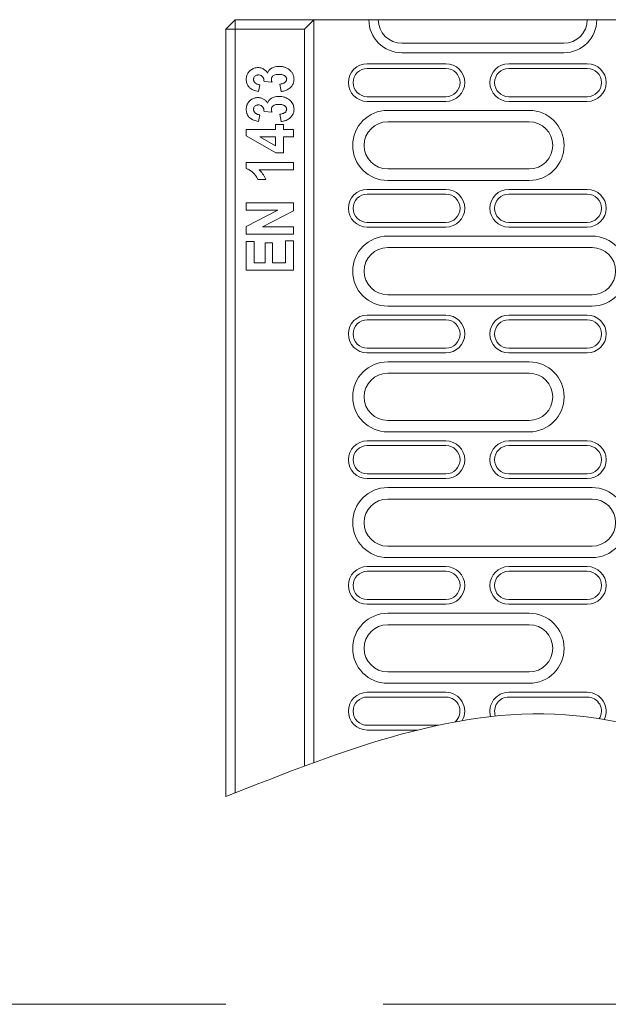
# Model space of a CAD drawing. Units: millimetres. Extents: x 76118 to 79113, y -9557 to -5321.
# Drawn here: x 78115 to 78302, y -8408 to -8094 of the extents above; entities that cross this region are included whole.
import ezdxf

# ---------------------------------------------------------------- set-up
doc = ezdxf.new("R2010")
doc.units = ezdxf.units.MM
doc.linetypes.add('GESTRICHELT', pattern=[0.75, 0.5, -0.25])
doc.layers.add('DUENN-18', color=7, linetype='Continuous', lineweight=9)

msp = doc.modelspace()

# ---------------------------------------------------------------- linework, layer by layer
at = {"layer": 'DUENN-18'}
for p, q in [((78183.659195, -8094.454442), (78180.659197, -8097.454433)), ((78183.659195, -8097.454433), (78183.659195, -8094.454442)), ((78183.659195, -8094.454442), (78208.659194, -8094.454442)), ((78208.659194, -8094.454442), (78205.659195, -8097.454433)), ((78208.659194, -8330.832703), (78208.659194, -8094.454442)), ((78226.159199, -8094.454442), (78208.659194, -8094.454442)), ((78226.159199, -8094.454442), (78229.159198, -8094.454442)), ((78295.414525, -8094.454442), (78229.159198, -8094.454442)), ((78295.659197, -8094.454442), (78295.414525, -8094.454442)), ((78295.659197, -8094.454442), (78298.659196, -8094.454442)), ((78312.659197, -8094.454442), (78298.659196, -8094.454442)), ((78183.659195, -8097.454433), (78180.659197, -8097.454433)), ((78180.659197, -8341.655593), (78180.659197, -8097.454433)), ((78205.659195, -8097.454433), (78183.659195, -8097.454433)), ((78183.659195, -8097.454433), (78183.659195, -8340.465021)), ((78205.659195, -8331.939333), (78205.659195, -8097.454433)), ((78236.659198, -8101.954435), (78288.159197, -8101.954435)), ((78288.159197, -8104.954456), (78236.659198, -8104.954456)), ((78250.659197, -8108.45444), (78225.659198, -8108.45444)), ((78250.659197, -8109.954451), (78225.659198, -8109.954451)), ((78295.659197, -8108.45444), (78270.659197, -8108.45444)), ((78295.659197, -8109.954451), (78270.659197, -8109.954451)), ((78191.44491, -8115.150754), (78191.055297, -8117.293601)), ((78195.362321, -8114.371513), (78192.808546, -8114.115838)), ((78198.263093, -8117.293601), (78197.87348, -8114.955936)), ((78225.659198, -8118.954454), (78250.659197, -8118.954454)), ((78270.659197, -8118.954454), (78295.659197, -8118.954454)), ((78225.659198, -8120.454435), (78250.659197, -8120.454435)), ((78270.659197, -8120.454435), (78295.659197, -8120.454435)), ((78191.44491, -8124.696199), (78191.055297, -8126.839046)), ((78195.362321, -8123.916988), (78192.808546, -8123.661284)), ((78198.263093, -8126.839046), (78197.87348, -8124.501382)), ((78232.159197, -8123.312716), (78277.159197, -8123.312716)), ((78196.509845, -8127.813075), (78199.042312, -8127.813075)), ((78196.509845, -8129.371528), (78196.509845, -8127.813075)), ((78199.042312, -8127.813075), (78199.042312, -8129.371528)), ((78277.159197, -8126.954441), (78232.159197, -8126.954441)), ((78187.159195, -8129.371528), (78196.509845, -8129.371528)), ((78187.159195, -8131.404792), (78187.159195, -8129.371528)), ((78196.518979, -8136.774127), (78187.159195, -8131.404792)), ((78196.509845, -8131.709192), (78191.472306, -8131.709192)), ((78191.472306, -8131.709192), (78196.509845, -8134.549086)), ((78196.509845, -8134.549086), (78196.509845, -8131.709192)), ((78199.042312, -8129.371528), (78202.159196, -8129.371528)), ((78199.042312, -8131.709192), (78199.042312, -8136.774127)), ((78202.159196, -8131.709192), (78199.042312, -8131.709192)), ((78202.159196, -8129.371528), (78202.159196, -8131.709192)), ((78199.042312, -8136.774127), (78196.518979, -8136.774127)), ((78187.159195, -8141.811673), (78187.159195, -8139.891003)), ((78187.159195, -8139.891003), (78202.159196, -8139.891003)), ((78202.159196, -8139.891003), (78202.159196, -8142.228667)), ((78202.159196, -8142.228667), (78191.250108, -8142.228667)), ((78232.159197, -8141.954456), (78277.159197, -8141.954456)), ((78193.392962, -8145.345543), (78190.860494, -8145.345543)), ((78277.159197, -8145.596181), (78232.159197, -8145.596181)), ((78250.659197, -8148.454432), (78225.659198, -8148.454432)), ((78250.659197, -8149.954442), (78225.659198, -8149.954442)), ((78295.659197, -8148.454432), (78270.659197, -8148.454432)), ((78295.659197, -8149.954442), (78270.659197, -8149.954442)), ((78187.159195, -8152.748142), (78202.159196, -8152.748142)), ((78187.159195, -8155.085806), (78187.159195, -8152.748142)), ((78202.159196, -8152.748142), (78202.159196, -8155.274515)), ((78197.176448, -8155.085806), (78187.159195, -8155.085806)), ((78187.159195, -8160.242055), (78197.176448, -8155.085806)), ((78202.159196, -8155.274515), (78192.376322, -8160.345559)), ((78187.159195, -8162.683223), (78187.159195, -8160.242055)), ((78192.376322, -8160.345559), (78202.159196, -8160.345559)), ((78202.159196, -8160.345559), (78202.159196, -8162.683223)), ((78225.659198, -8158.954446), (78250.659197, -8158.954446)), ((78225.659198, -8160.454456), (78250.659197, -8160.454456)), ((78270.659197, -8158.954446), (78295.659197, -8158.954446)), ((78270.659197, -8160.454456), (78295.659197, -8160.454456)), ((78202.159196, -8162.683223), (78187.159195, -8162.683223)), ((78232.159197, -8163.312708), (78297.159196, -8163.312708)), ((78187.159195, -8165.020858), (78189.691662, -8165.020858)), ((78187.159195, -8174.176727), (78187.159195, -8165.020858)), ((78189.691662, -8165.020858), (78189.691662, -8171.839063)), ((78193.198159, -8165.410493), (78195.535823, -8165.410493)), ((78193.198159, -8171.839063), (78193.198159, -8165.410493)), ((78195.535823, -8165.410493), (78195.535823, -8171.839063)), ((78199.626728, -8164.82607), (78202.159196, -8164.82607)), ((78199.626728, -8171.839063), (78199.626728, -8164.82607)), ((78202.159196, -8164.82607), (78202.159196, -8174.176727)), ((78297.159196, -8166.954432), (78232.159197, -8166.954432)), ((78189.691662, -8171.839063), (78193.198159, -8171.839063)), ((78195.535823, -8171.839063), (78199.626728, -8171.839063)), ((78202.159196, -8174.176727), (78187.159195, -8174.176727)), ((78232.159197, -8181.954448), (78297.159196, -8181.954448)), ((78297.159196, -8185.596172), (78232.159197, -8185.596172)), ((78250.659197, -8188.454453), (78225.659198, -8188.454453)), ((78295.659197, -8188.454453), (78270.659197, -8188.454453)), ((78250.659197, -8189.954434), (78225.659198, -8189.954434)), ((78295.659197, -8189.954434), (78270.659197, -8189.954434)), ((78225.659198, -8198.954437), (78250.659197, -8198.954437)), ((78225.659198, -8200.454448), (78250.659197, -8200.454448)), ((78270.659197, -8198.954437), (78295.659197, -8198.954437)), ((78270.659197, -8200.454448), (78295.659197, -8200.454448)), ((78232.159197, -8203.312729), (78277.159197, -8203.312729)), ((78277.159197, -8206.954454), (78232.159197, -8206.954454)), ((78232.159197, -8221.954439), (78277.159197, -8221.954439)), ((78277.159197, -8225.596164), (78232.159197, -8225.596164)), ((78250.659197, -8228.454445), (78225.659198, -8228.454445)), ((78295.659197, -8228.454445), (78270.659197, -8228.454445)), ((78250.659197, -8229.954456), (78225.659198, -8229.954456)), ((78295.659197, -8229.954456), (78270.659197, -8229.954456)), ((78225.659198, -8238.954429), (78250.659197, -8238.954429)), ((78225.659198, -8240.45444), (78250.659197, -8240.45444)), ((78270.659197, -8238.954429), (78295.659197, -8238.954429)), ((78270.659197, -8240.45444), (78295.659197, -8240.45444)), ((78232.159197, -8243.312721), (78297.159196, -8243.312721)), ((78297.159196, -8246.954445), (78232.159197, -8246.954445)), ((78232.159197, -8261.954431), (78297.159196, -8261.954431)), ((78297.159196, -8265.596156), (78232.159197, -8265.596156)), ((78250.659197, -8268.454437), (78225.659198, -8268.454437)), ((78250.659197, -8269.954447), (78225.659198, -8269.954447)), ((78295.659197, -8268.454437), (78270.659197, -8268.454437)), ((78295.659197, -8269.954447), (78270.659197, -8269.954447)), ((78225.659198, -8278.954451), (78250.659197, -8278.954451)), ((78270.659197, -8278.954451), (78295.659197, -8278.954451)), ((78225.659198, -8280.454431), (78250.659197, -8280.454431)), ((78270.659197, -8280.454431), (78295.659197, -8280.454431)), ((78232.159197, -8283.312712), (78277.159197, -8283.312712)), ((78277.159197, -8286.954437), (78232.159197, -8286.954437)), ((78232.159197, -8301.954452), (78277.159197, -8301.954452)), ((78277.159197, -8305.596177), (78232.159197, -8305.596177)), ((78250.659197, -8308.454428), (78225.659198, -8308.454428)), ((78250.659197, -8309.954439), (78225.659198, -8309.954439)), ((78295.659197, -8308.454428), (78270.659197, -8308.454428)), ((78295.659197, -8309.954439), (78270.659197, -8309.954439)), ((78225.659198, -8318.954442), (78248.180659, -8318.954442)), ((78225.659198, -8320.454453), (78241.702529, -8320.454453))]:
    msp.add_line(p, q, dxfattribs=at)
at = {"layer": 'DUENN-18', "color": 0, "linetype": 'GESTRICHELT', "ltscale": 200}
msp.add_line((76130.690553, -8407.719998, 156.447884), (79100.690553, -8407.719998, -146.60737), dxfattribs=at)
at = {"layer": 'DUENN-18'}
for centre, radius, start, end in [((78236.659197, -8094.454442), 10.5, 180, 270), ((78236.659197, -8094.454442), 7.5, 180, 270), ((78288.159197, -8094.454442), 10.5, 270, 0), ((78288.159197, -8094.454442), 7.5, 270, 0), ((78225.659197, -8114.454442), 6, 90, 270), ((78225.659197, -8114.454442), 4.5, 90, 270), ((78250.659197, -8114.454442), 6, 270, 90), ((78250.659197, -8114.454442), 4.5, 270, 90), ((78270.659197, -8114.454442), 6, 90, 270), ((78270.659197, -8114.454442), 4.5, 90, 270), ((78295.659197, -8114.454442), 6, 270, 90), ((78295.659197, -8114.454442), 4.5, 270, 90), ((78232.159197, -8134.454442), 11.141727, 90, 270), ((78277.159197, -8134.454442), 11.141727, 270, 90), ((78232.159197, -8134.454442), 7.5, 90, 270), ((78277.159197, -8134.454442), 7.5, 270, 90), ((78225.659197, -8154.454442), 6, 90, 270), ((78225.659197, -8154.454442), 4.5, 90, 270), ((78250.659197, -8154.454442), 6, 270, 90), ((78250.659197, -8154.454442), 4.5, 270, 90), ((78270.659197, -8154.454442), 6, 90, 270), ((78270.659197, -8154.454442), 4.5, 90, 270), ((78295.659197, -8154.454442), 6, 270, 90), ((78295.659197, -8154.454442), 4.5, 270, 90), ((78232.159197, -8174.454442), 11.141727, 90, 270), ((78297.159197, -8174.454442), 11.141727, 270, 90), ((78232.159197, -8174.454442), 7.5, 90, 270), ((78297.159197, -8174.454442), 7.5, 270, 90), ((78225.659197, -8194.454442), 6, 90, 270), ((78250.659197, -8194.454442), 6, 270, 90), ((78270.659197, -8194.454442), 6, 90, 270), ((78295.659197, -8194.454442), 6, 270, 90), ((78225.659197, -8194.454442), 4.5, 90, 270), ((78250.659197, -8194.454442), 4.5, 270, 90), ((78270.659197, -8194.454442), 4.5, 90, 270), ((78295.659197, -8194.454442), 4.5, 270, 90), ((78232.159197, -8214.454442), 11.141727, 90, 270), ((78277.159197, -8214.454442), 11.141727, 270, 90), ((78232.159197, -8214.454442), 7.5, 90, 270), ((78277.159197, -8214.454442), 7.5, 270, 90), ((78225.659197, -8234.454442), 6, 90, 270), ((78250.659197, -8234.454442), 6, 270, 90), ((78270.659197, -8234.454442), 6, 90, 270), ((78295.659197, -8234.454442), 6, 270, 90), ((78225.659197, -8234.454442), 4.5, 90, 270), ((78250.659197, -8234.454442), 4.5, 270, 90), ((78270.659197, -8234.454442), 4.5, 90, 270), ((78295.659197, -8234.454442), 4.5, 270, 90), ((78232.159197, -8254.454442), 11.141727, 90, 270), ((78297.159197, -8254.454442), 11.141727, 270, 90), ((78232.159197, -8254.454442), 7.5, 90, 270), ((78297.159197, -8254.454442), 7.5, 270, 90), ((78225.659197, -8274.454442), 6, 90, 270), ((78225.659197, -8274.454442), 4.5, 90, 270), ((78250.659197, -8274.454442), 6, 270, 90), ((78250.659197, -8274.454442), 4.5, 270, 90), ((78270.659197, -8274.454442), 6, 90, 270), ((78270.659197, -8274.454442), 4.5, 90, 270), ((78295.659197, -8274.454442), 6, 270, 90), ((78295.659197, -8274.454442), 4.5, 270, 90), ((78232.159197, -8294.454442), 11.141727, 90, 270), ((78277.159197, -8294.454442), 11.141727, 270, 90), ((78232.159197, -8294.454442), 7.5, 90, 270), ((78277.159197, -8294.454442), 7.5, 270, 90), ((78225.659197, -8314.454442), 6, 90, 270), ((78225.659197, -8314.454442), 4.5, 90, 270), ((78250.659197, -8314.454442), 6, 329.77550944, 90), ((78250.659197, -8314.454442), 4.5, 310.49766957, 90), ((78270.659197, -8314.454442), 6, 90, 196.74715455), ((78270.659197, -8314.454442), 4.5, 90, 200.34538943), ((78295.659197, -8314.454442), 6, 333.70558184, 90), ((78295.659197, -8314.454442), 4.5, 327.81726151, 90)]:
    msp.add_arc(centre, radius, start, end, dxfattribs=at)
for points, knots in [([(78187.159195, -8113.421832), (78187.169425, -8113.212535), (78187.189858, -8112.794494), (78187.313919, -8112.207329), (78187.530936, -8111.682914), (78187.812601, -8111.226452), (78188.16932, -8110.826289), (78188.600204, -8110.464547), (78189.095621, -8110.141566), (78189.662849, -8109.886237), (78190.269724, -8109.732614), (78190.685769, -8109.708334), (78190.893977, -8109.696184)], [0, 0, 0, 0, 0.1069585795, 0.2136347171, 0.3046120831, 0.395632207, 0.4863260345, 0.5772060715, 0.6823758496, 0.7874480087, 0.8936290406, 1, 1, 1, 1]), ([(78190.893977, -8109.696184), (78191.1016, -8109.704881), (78191.522039, -8109.722494), (78192.110719, -8109.88249), (78192.646421, -8110.131738), (78193.129767, -8110.475256), (78193.579471, -8110.914119), (78193.829572, -8111.269638), (78193.956069, -8111.449454)], [0, 0, 0, 0, 0.1685942932, 0.3414047471, 0.491929689, 0.6470779328, 0.8214967012, 1, 1, 1, 1]), ([(78193.956069, -8111.449454), (78194.009744, -8111.30173), (78194.116994, -8111.006553), (78194.36671, -8110.6121), (78194.677629, -8110.276512), (78195.041428, -8109.984815), (78195.456432, -8109.738324), (78196.019041, -8109.502902), (78196.72731, -8109.342422), (78197.282114, -8109.318539), (78197.559967, -8109.306578)], [0, 0, 0, 0, 0.1046525557, 0.2091125174, 0.3088811891, 0.4087444173, 0.5192830066, 0.6298403864, 0.8146194497, 1, 1, 1, 1]), ([(78197.559968, -8109.306586), (78197.705346, -8109.309118), (78197.850724, -8109.311651), (78198.068221, -8109.324321), (78198.140621, -8109.33018), (78198.285161, -8109.345081), (78198.357302, -8109.354044), (78198.573256, -8109.384517), (78198.716681, -8109.408892), (78199.001114, -8109.468552), (78199.142088, -8109.504482), (78199.420008, -8109.589874), (78199.556866, -8109.639263), (78199.825612, -8109.750077), (78199.957707, -8109.811126), (78200.344991, -8110.011497), (78200.589536, -8110.171225), (78200.930259, -8110.443281), (78201.040261, -8110.538586), (78201.251896, -8110.737908), (78201.352811, -8110.84267), (78201.54259, -8111.062889), (78201.632229, -8111.17767), (78201.79886, -8111.415902), (78201.875039, -8111.539962), (78202.078803, -8111.925608), (78202.183535, -8112.199089), (78202.287776, -8112.622648), (78202.313882, -8112.766135), (78202.345234, -8113.055023), (78202.349648, -8113.20039), (78202.354002, -8113.34575)], [0, 0, 0, 0, 0.0625, 0.0625, 0.09375, 0.09375, 0.125, 0.125, 0.1875, 0.1875, 0.25, 0.25, 0.3125, 0.3125, 0.375, 0.375, 0.5, 0.5, 0.5625, 0.5625, 0.625, 0.625, 0.6875, 0.6875, 0.75, 0.75, 0.875, 0.875, 0.9375, 0.9375, 1, 1, 1, 1]), ([(78191.055297, -8117.293601), (78190.778926, -8117.237568), (78190.225945, -8117.125454), (78189.422467, -8116.862035), (78188.746064, -8116.521487), (78188.224536, -8116.110307), (78187.841527, -8115.681657), (78187.538366, -8115.193571), (78187.314244, -8114.645534), (78187.188854, -8114.047373), (78187.16909, -8113.630539), (78187.159195, -8113.421832)], [0, 0, 0, 0, 0.13932737029, 0.27877574472, 0.4169238972, 0.51118632808, 0.605467329, 0.69966915378, 0.79388189955, 0.89679778139, 1, 1, 1, 1]), ([(78191.024862, -8112.033848), (78190.920092, -8112.038785), (78190.711138, -8112.048632), (78190.356136, -8112.124471), (78189.993102, -8112.327283), (78189.68504, -8112.675656), (78189.51611, -8113.083792), (78189.502786, -8113.364117), (78189.496859, -8113.488798)], [0, 0, 0, 0, 0.13250597055, 0.26427310716, 0.45562164561, 0.64675806816, 0.84288693958, 1, 1, 1, 1]), ([(78189.496859, -8113.488798), (78189.50483, -8113.591681), (78189.520721, -8113.79678), (78189.607488, -8114.086738), (78189.756128, -8114.338327), (78189.991303, -8114.61782), (78190.319507, -8114.858354), (78190.725091, -8115.024059), (78191.090042, -8115.109546), (78191.332111, -8115.137656), (78191.44491, -8115.150754)], [0, 0, 0, 0, 0.1092733526, 0.2178370359, 0.3174229732, 0.4171049485, 0.6038947057, 0.7416277782, 0.8796034105, 1, 1, 1, 1]), ([(78192.355014, -8112.587844), (78192.283576, -8112.512621), (78192.138435, -8112.35979), (78191.790634, -8112.148156), (78191.40293, -8112.047273), (78191.117607, -8112.037142), (78191.024862, -8112.033848)], [0, 0, 0, 0, 0.2086057377, 0.4238245536, 0.8127114215, 1, 1, 1, 1]), ([(78192.808547, -8114.115839), (78192.806613, -8113.979938), (78192.804679, -8113.844038), (78192.786129, -8113.641683), (78192.77714, -8113.574472), (78192.753333, -8113.440894), (78192.738578, -8113.374531), (78192.703577, -8113.243043), (78192.683477, -8113.177803), (78192.6367, -8113.04997), (78192.609962, -8112.987424), (78192.563489, -8112.897134), (78192.546875, -8112.86767), (78192.511767, -8112.80983), (78192.493307, -8112.78143), (78192.436112, -8112.697272), (78192.395564, -8112.642554), (78192.355016, -8112.587836)], [0, 0, 0, 0, 0.25, 0.25, 0.375, 0.375, 0.5, 0.5, 0.625, 0.625, 0.75, 0.75, 0.8125, 0.8125, 0.875, 0.875, 1, 1, 1, 1]), ([(78197.499091, -8111.839053), (78197.369529, -8111.842251), (78197.239969, -8111.845459), (78196.982583, -8111.863787), (78196.854883, -8111.879775), (78196.475399, -8111.952537), (78196.222487, -8112.031045), (78195.878584, -8112.212831), (78195.768027, -8112.284738), (78195.566059, -8112.448036), (78195.474599, -8112.538919), (78195.31678, -8112.74502), (78195.250999, -8112.861228), (78195.167793, -8113.107643), (78195.155866, -8113.241429), (78195.14621, -8113.373144)], [0, 0, 0, 0, 0.125, 0.125, 0.25, 0.25, 0.5, 0.5, 0.625, 0.625, 0.75, 0.75, 0.875, 0.875, 1, 1, 1, 1]), ([(78195.14621, -8113.373144), (78195.147409, -8113.415972), (78195.148608, -8113.458799), (78195.153411, -8113.544195), (78195.157139, -8113.586753), (78195.16881, -8113.671403), (78195.17645, -8113.713522), (78195.193588, -8113.797452), (78195.202973, -8113.839276), (78195.222452, -8113.922652), (78195.232705, -8113.964187), (78195.254745, -8114.046802), (78195.266574, -8114.08787), (78195.304805, -8114.210263), (78195.333563, -8114.290892), (78195.362322, -8114.371521)], [0, 0, 0, 0, 0.125, 0.125, 0.25, 0.25, 0.375, 0.375, 0.5, 0.5, 0.625, 0.625, 0.75, 0.75, 1, 1, 1, 1]), ([(78200.01634, -8113.391407), (78200.011033, -8113.323017), (78200.005726, -8113.254626), (78199.990481, -8113.153622), (78199.984185, -8113.120217), (78199.967951, -8113.054199), (78199.957948, -8113.021586), (78199.899573, -8112.861108), (78199.827065, -8112.7419), (78199.654148, -8112.530432), (78199.553039, -8112.437339), (78199.334073, -8112.27384), (78199.216539, -8112.20299), (78198.971307, -8112.083042), (78198.843395, -8112.034577), (78198.581894, -8111.955997), (78198.448535, -8111.925221), (78198.179646, -8111.878417), (78198.044012, -8111.863157), (78197.772001, -8111.845495), (78197.635546, -8111.842274), (78197.499091, -8111.839053)], [0, 0, 0, 0, 0.0625, 0.0625, 0.09375, 0.09375, 0.125, 0.125, 0.25, 0.25, 0.375, 0.375, 0.5, 0.5, 0.625, 0.625, 0.75, 0.75, 0.875, 0.875, 1, 1, 1, 1]), ([(78197.873482, -8114.955937), (78197.994499, -8114.943267), (78198.115515, -8114.930597), (78198.355953, -8114.895291), (78198.475398, -8114.87193), (78198.710924, -8114.810795), (78198.827132, -8114.773669), (78199.053484, -8114.68427), (78199.16351, -8114.631513), (78199.372236, -8114.506096), (78199.470736, -8114.433572), (78199.650255, -8114.269103), (78199.73191, -8114.177749), (78199.870935, -8113.977895), (78199.928118, -8113.867962), (78199.972876, -8113.72253), (78199.980452, -8113.693089), (78199.992654, -8113.633689), (78199.99736, -8113.603728), (78200.008685, -8113.513328), (78200.012512, -8113.452368), (78200.01634, -8113.391407)], [0, 0, 0, 0, 0.125, 0.125, 0.25, 0.25, 0.375, 0.375, 0.5, 0.5, 0.625, 0.625, 0.75, 0.75, 0.875, 0.875, 0.90625, 0.90625, 0.9375, 0.9375, 1, 1, 1, 1]), ([(78202.354002, -8113.34575), (78202.350261, -8113.47734), (78202.346493, -8113.608925), (78202.323778, -8113.869732), (78202.305057, -8113.998988), (78202.23001, -8114.383815), (78202.152841, -8114.639448), (78201.943553, -8115.119021), (78201.811009, -8115.343773), (78201.502089, -8115.769659), (78201.325004, -8115.965335), (78200.939491, -8116.317463), (78200.726412, -8116.475811), (78200.276183, -8116.744742), (78200.040605, -8116.857473), (78199.551744, -8117.046155), (78199.29697, -8117.118562), (78198.9131, -8117.203752), (78198.784294, -8117.227817), (78198.524596, -8117.26531), (78198.393844, -8117.279455), (78198.263093, -8117.293599)], [0, 0, 0, 0, 0.0625, 0.0625, 0.125, 0.125, 0.25, 0.25, 0.375, 0.375, 0.5, 0.5, 0.625, 0.625, 0.75, 0.75, 0.875, 0.875, 0.9375, 0.9375, 1, 1, 1, 1]), ([(78187.159197, -8122.9673), (78187.162174, -8122.844797), (78187.165151, -8122.722293), (78187.182174, -8122.478006), (78187.196824, -8122.356186), (78187.238184, -8122.114603), (78187.264801, -8121.994897), (78187.329073, -8121.758443), (78187.3664, -8121.64152), (78187.454371, -8121.412832), (78187.505568, -8121.30125), (78187.621194, -8121.08513), (78187.685474, -8120.980656), (78187.824467, -8120.778813), (78187.898804, -8120.68104), (78188.018796, -8120.541872), (78188.060305, -8120.496828), (78188.146202, -8120.40953), (78188.19051, -8120.367192), (78188.326249, -8120.243193), (78188.419948, -8120.164059), (78188.612754, -8120.012981), (78188.712218, -8119.94134), (78188.916962, -8119.806748), (78189.022125, -8119.743627), (78189.237925, -8119.627632), (78189.348698, -8119.575008), (78189.574946, -8119.480905), (78189.690343, -8119.439244), (78189.924674, -8119.367776), (78190.043641, -8119.338207), (78190.283874, -8119.289609), (78190.405115, -8119.270134), (78190.64889, -8119.247216), (78190.771433, -8119.244416), (78190.893977, -8119.241651)], [0, 0, 0, 0, 0.0625, 0.0625, 0.125, 0.125, 0.1875, 0.1875, 0.25, 0.25, 0.3125, 0.3125, 0.375, 0.375, 0.4375, 0.4375, 0.46875, 0.46875, 0.5, 0.5, 0.5625, 0.5625, 0.625, 0.625, 0.6875, 0.6875, 0.75, 0.75, 0.8125, 0.8125, 0.875, 0.875, 0.9375, 0.9375, 1, 1, 1, 1]), ([(78190.893977, -8119.241651), (78191.047863, -8119.246594), (78191.201748, -8119.251536), (78191.507262, -8119.285397), (78191.658894, -8119.314476), (78191.957037, -8119.391548), (78192.103541, -8119.439604), (78192.387965, -8119.556897), (78192.525926, -8119.625994), (78192.791143, -8119.782346), (78192.918272, -8119.86975), (78193.158312, -8120.062027), (78193.271719, -8120.166449), (78193.434553, -8120.330236), (78193.48748, -8120.386158), (78193.58986, -8120.500964), (78193.63927, -8120.559876), (78193.781416, -8120.74132), (78193.868744, -8120.868109), (78193.956072, -8120.994898)], [0, 0, 0, 0, 0.125, 0.125, 0.25, 0.25, 0.375, 0.375, 0.5, 0.5, 0.625, 0.625, 0.75, 0.75, 0.8125, 0.8125, 0.875, 0.875, 1, 1, 1, 1]), ([(78193.956069, -8120.9949), (78194.009744, -8120.847176), (78194.116994, -8120.551999), (78194.36671, -8120.157545), (78194.677629, -8119.821957), (78195.041428, -8119.53026), (78195.456432, -8119.283771), (78196.019038, -8119.048343), (78196.727315, -8118.887907), (78197.282115, -8118.864018), (78197.559967, -8118.852053)], [0, 0, 0, 0, 0.1046527133, 0.2091128323, 0.3088816541, 0.4087450326, 0.5192837884, 0.6298413346, 0.8146191707, 1, 1, 1, 1]), ([(78197.559967, -8118.852053), (78197.776229, -8118.860041), (78198.209034, -8118.876026), (78198.852089, -8118.970761), (78199.530039, -8119.15579), (78200.218525, -8119.470199), (78200.888344, -8119.926697), (78201.471739, -8120.489389), (78201.901042, -8121.088955), (78202.167323, -8121.689674), (78202.326673, -8122.271269), (78202.344597, -8122.677895), (78202.353998, -8122.891192)], [0, 0, 0, 0, 0.0931196938, 0.1863600233, 0.279137758, 0.3948106749, 0.5104385765, 0.6264674935, 0.7421925367, 0.8252798879, 0.9083502452, 1, 1, 1, 1]), ([(78191.055301, -8126.839053), (78190.806531, -8126.792564), (78190.557718, -8126.744976), (78190.066981, -8126.620338), (78189.824805, -8126.545259), (78189.469899, -8126.409996), (78189.353113, -8126.36095), (78189.124171, -8126.252955), (78189.011909, -8126.194233), (78188.79199, -8126.068637), (78188.684504, -8126.001504), (78188.47815, -8125.85482), (78188.379146, -8125.775519), (78188.190821, -8125.606143), (78188.10175, -8125.515871), (78187.935676, -8125.324807), (78187.857829, -8125.224636), (78187.712278, -8125.017404), (78187.645918, -8124.909436), (78187.527106, -8124.685795), (78187.473378, -8124.570873), (78187.378703, -8124.336087), (78187.338662, -8124.215806), (78187.271102, -8123.971733), (78187.243166, -8123.848121), (78187.199644, -8123.598699), (78187.184131, -8123.472849), (78187.165427, -8123.220428), (78187.162311, -8123.093864), (78187.159197, -8122.9673)], [0, 0, 0, 0, 0.125, 0.125, 0.25, 0.25, 0.3125, 0.3125, 0.375, 0.375, 0.4375, 0.4375, 0.5, 0.5, 0.5625, 0.5625, 0.625, 0.625, 0.6875, 0.6875, 0.75, 0.75, 0.8125, 0.8125, 0.875, 0.875, 0.9375, 0.9375, 1, 1, 1, 1]), ([(78191.024862, -8121.579323), (78190.920091, -8121.584245), (78190.711132, -8121.59406), (78190.356149, -8121.669968), (78189.993092, -8121.872718), (78189.685041, -8122.221106), (78189.516106, -8122.629246), (78189.502785, -8122.909581), (78189.496859, -8123.034273)], [0, 0, 0, 0, 0.1325039419, 0.2642727847, 0.4556136446, 0.6467484881, 0.8428757393, 1, 1, 1, 1]), ([(78192.355014, -8122.133289), (78192.283577, -8122.058064), (78192.138443, -8121.905232), (78191.79062, -8121.693644), (78191.402931, -8121.592747), (78191.117608, -8121.582616), (78191.024862, -8121.579323)], [0, 0, 0, 0, 0.20860794542, 0.42381845592, 0.81270943941, 1, 1, 1, 1]), ([(78192.808547, -8123.661294), (78192.806613, -8123.525393), (78192.804679, -8123.389492), (78192.786129, -8123.187138), (78192.77714, -8123.119926), (78192.753333, -8122.986348), (78192.738578, -8122.919985), (78192.703577, -8122.788498), (78192.683477, -8122.723258), (78192.6367, -8122.595424), (78192.609962, -8122.532878), (78192.563489, -8122.442589), (78192.546875, -8122.413124), (78192.511767, -8122.355284), (78192.493307, -8122.326885), (78192.436112, -8122.242726), (78192.395564, -8122.188008), (78192.355016, -8122.13329)], [0, 0, 0, 0, 0.25, 0.25, 0.375, 0.375, 0.5, 0.5, 0.625, 0.625, 0.75, 0.75, 0.8125, 0.8125, 0.875, 0.875, 1, 1, 1, 1]), ([(78197.499088, -8121.384506), (78197.300254, -8121.392746), (78196.903551, -8121.409187), (78196.306049, -8121.534888), (78195.837547, -8121.765172), (78195.512785, -8122.037881), (78195.292837, -8122.307362), (78195.166883, -8122.615519), (78195.152004, -8122.833664), (78195.14621, -8122.91861)], [0, 0, 0, 0, 0.191752432, 0.3825736781, 0.5848899262, 0.6874447696, 0.7896854084, 0.9181037746, 1, 1, 1, 1]), ([(78195.14621, -8122.91861), (78195.151399, -8123.022363), (78195.161775, -8123.229849), (78195.242148, -8123.563871), (78195.318928, -8123.789482), (78195.362321, -8123.916988)], [0, 0, 0, 0, 0.3031001016, 0.6061407817, 1, 1, 1, 1]), ([(78200.016339, -8122.93685), (78200.011032, -8122.868463), (78200.005725, -8122.800077), (78199.990481, -8122.699076), (78199.984185, -8122.665672), (78199.967951, -8122.599653), (78199.957948, -8122.56704), (78199.899573, -8122.406562), (78199.827065, -8122.287355), (78199.654148, -8122.075887), (78199.553039, -8121.982794), (78199.334073, -8121.819294), (78199.216539, -8121.748445), (78198.971307, -8121.628496), (78198.843395, -8121.580032), (78198.581894, -8121.501451), (78198.448535, -8121.470675), (78198.179646, -8121.423872), (78198.044012, -8121.408611), (78197.772001, -8121.39095), (78197.635546, -8121.387729), (78197.499091, -8121.384508)], [0.00000369981, 0.00000369981, 0.00000369981, 0.00000369981, 0.0625, 0.0625, 0.09375, 0.09375, 0.125, 0.125, 0.25, 0.25, 0.375, 0.375, 0.5, 0.5, 0.625, 0.625, 0.75, 0.75, 0.875, 0.875, 1, 1, 1, 1]), ([(78197.87348, -8124.501382), (78198.062058, -8124.478911), (78198.438337, -8124.434074), (78198.996753, -8124.277246), (78199.426852, -8124.031846), (78199.713149, -8123.752538), (78199.904041, -8123.4856), (78200.001458, -8123.200142), (78200.012454, -8123.005612), (78200.016341, -8122.936849)], [0, 0, 0, 0, 0.1953460915, 0.3897829668, 0.5935996558, 0.6967526335, 0.7996674972, 0.9291855155, 1, 1, 1, 1]), ([(78202.353998, -8122.891192), (78202.342633, -8123.100698), (78202.319934, -8123.519135), (78202.181918, -8124.129196), (78201.933435, -8124.694971), (78201.599198, -8125.205786), (78201.188498, -8125.656413), (78200.701936, -8126.047788), (78200.145587, -8126.364676), (78199.537841, -8126.603466), (78198.905539, -8126.758735), (78198.477341, -8126.812263), (78198.263093, -8126.839046)], [0, 0, 0, 0, 0.1000265047, 0.19977776799, 0.29654247071, 0.39339772708, 0.4898564562, 0.58633144894, 0.69021085206, 0.79416596706, 0.89701169627, 1, 1, 1, 1]), ([(78189.496859, -8123.034264), (78189.500067, -8123.093354), (78189.503275, -8123.152443), (78189.511926, -8123.240473), (78189.51545, -8123.269715), (78189.524416, -8123.327898), (78189.529911, -8123.35684), (78189.563001, -8123.500517), (78189.606475, -8123.611999), (78189.717318, -8123.820728), (78189.785168, -8123.918185), (78189.940029, -8124.096535), (78190.026756, -8124.177797), (78190.21403, -8124.321843), (78190.315015, -8124.383857), (78190.526956, -8124.488118), (78190.637494, -8124.531163), (78190.862882, -8124.601817), (78190.97797, -8124.628755), (78191.210319, -8124.668605), (78191.327615, -8124.682401), (78191.444911, -8124.696196)], [0, 0, 0, 0, 0.0625, 0.0625, 0.09375, 0.09375, 0.125, 0.125, 0.25, 0.25, 0.375, 0.375, 0.5, 0.5, 0.625, 0.625, 0.75, 0.75, 0.875, 0.875, 1, 1, 1, 1]), ([(78190.860494, -8145.345543), (78190.786153, -8145.182459), (78190.63756, -8144.85649), (78190.271935, -8144.227884), (78189.815336, -8143.659638), (78189.321266, -8143.127973), (78188.919389, -8142.761114), (78188.477167, -8142.434928), (78187.900523, -8142.086265), (78187.442912, -8141.916763), (78187.159195, -8141.811673)], [0, 0, 0, 0, 0.1020572464, 0.20398917637, 0.41340442699, 0.51545359596, 0.61742540177, 0.7227943249, 0.82813333376, 1, 1, 1, 1]), ([(78191.250106, -8142.228664), (78191.365222, -8142.338367), (78191.480338, -8142.44807), (78191.703637, -8142.674406), (78191.811705, -8142.791167), (78192.125685, -8143.150352), (78192.320735, -8143.402083), (78192.682518, -8143.925233), (78192.849235, -8144.196596), (78193.072779, -8144.618068), (78193.143195, -8144.760766), (78193.27344, -8145.050808), (78193.333202, -8145.198177), (78193.392963, -8145.345547)], [0, 0, 0, 0, 0.125, 0.125, 0.25, 0.25, 0.5, 0.5, 0.75, 0.75, 0.875, 0.875, 1, 1, 1, 1]), ([(78180.659197, -8341.655593), (78217.867145, -8326.884878), (78280.051236, -8302.199199), (78362.84506, -8338.409101), (78409.421993, -8332.609077), (78430.659197, -8328.127873)], [0, 0, 0, 0, 114.5039957873, 191.3657481292, 255.4259529411, 255.4259529411, 255.4259529411, 255.4259529411])]:
    msp.add_open_spline(points, degree=3, knots=knots, dxfattribs=at)

doc.saveas('drawing.dxf')
